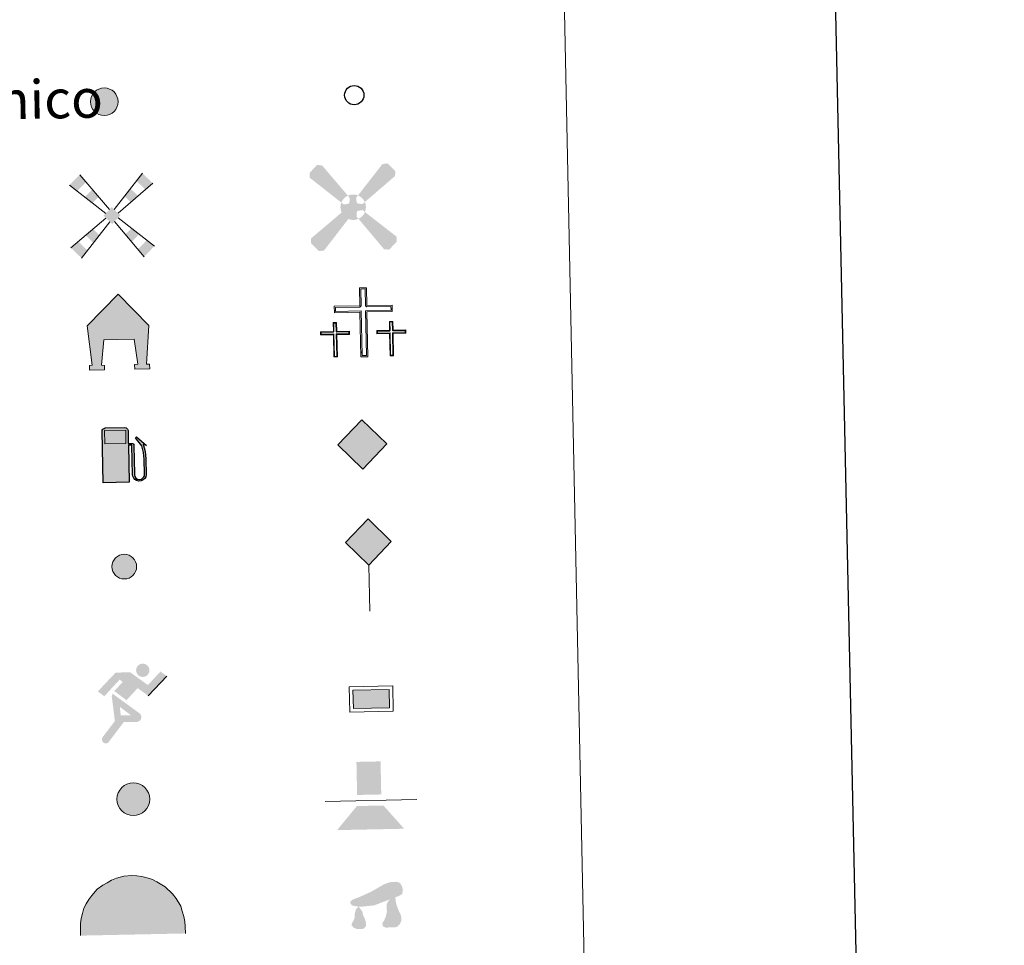
# Model space of a CAD drawing. Units: metres. Extents: x 641023 to 645538, y 718113 to 721175.
# Drawn here: x 641693 to 641897, y 719307 to 719499 of the extents above; entities that cross this region are included whole.
import ezdxf
from ezdxf.enums import TextEntityAlignment as Align

# ---------------------------------------------------------------- set-up
doc = ezdxf.new("R2010")
doc.units = ezdxf.units.M
doc.header["$MEASUREMENT"] = 0
for name, color, linetype, lineweight in [('Carátula', 7, 'Continuous', 5), ('Edificios construcciones cerramientos', 7, 'Continuous', 5), ('Entidades rústicas y varios', 7, 'Continuous', 5), ('Líneas de conducción', 7, 'Continuous', 5), ('Viales y ferrocarril', 7, 'Continuous', 5)]:
    doc.layers.add(name, color=color, linetype=linetype, lineweight=lineweight)
doc.styles.add('Style-arial', font='arial.shx', dxfattribs={"bigfont": 'arialbig.shx'})

# ---------------------------------------------------------------- blocks, each defined once
blk = doc.blocks.new('5CEMEN')
at = {"layer": 'Carátula', "color": 7, "linetype": 'Continuous', "lineweight": 5, "flags": 128}
for points in [[(0.2594888180028647, -4.212981432909146), (0.2606782441725954, 1.96170742448885), (3.768143518245779, 1.962413795059547), (3.773034921847284, 2.842509228503332), (0.2655696477741003, 2.84180285804905), (0.2636001717764884, 5.322398095973767), (-0.7099474797723815, 5.32255683792755), (-0.7079780037747696, 2.841961599886417), (-4.228773873881437, 2.841531320358627), (-4.2269999794662, 1.961297841509804), (-0.7128694073762745, 1.961866166559048), (-0.7140588335460052, -4.212822690955363), (0.2594888180028647, -4.212981432909146)], [(-0.7115671855863184, 2.668663850519806), (-4.058927260921337, 2.671309687313624), (-4.056640300899744, 2.137809752370231), (-0.5358444309094921, 2.138240032014437), (-0.5370338569628075, -4.036448825383559), (0.0831149525474757, -4.035956456442364), (0.08416633307933807, 2.13206710293889), (3.598296905285679, 2.13263542810455), (3.596009945380501, 2.666135362931527), (0.2619804659625515, 2.668505108682439), (0.09213385311886668, 2.838726741727442), (0.0932404933264479, 5.145886184996925), (-0.527184407110326, 5.132063219789416), (-0.5278769109863788, 2.844899670686573), (-0.7115671855863184, 2.668663850519806)], [(-3.947004478424788, -4.159201242495328), (-3.949880459811538, -1.078453089110553), (-2.189551547518931, -1.081570598413236), (-2.193771143676713, -0.6413848361698911), (-3.947434757952578, -0.6384053725050762), (-3.948419495951384, 0.6018922465154901), (-4.428597046528012, 0.5985009230207652), (-4.427474263007753, -0.635131397866644), (-6.194606518838555, -0.6385411412920803), (-6.190386922564358, -1.07872690341901), (-4.436585262883455, -1.075041069183499), (-4.433709281496704, -4.155789222568274), (-3.947004478424788, -4.159201242495328)], [(-4.435934151988477, -0.7216422271449119), (-6.102948891581036, -0.7204573542112485), (-6.101805411628447, -0.9872073215665296), (-4.348003751947545, -0.9835214874474332), (-4.352069159387611, -4.077462191344239), (-4.038662105682306, -4.077285029692575), (-4.034596698125824, -0.983344325562939), (-2.280933083849959, -0.9863237893441692), (-2.282076563802548, -0.7195738219888881), (-3.949091303395107, -0.7183889490552247), (-4.034083632635884, -0.6366107815410942), (-4.03700100700371, 0.5103726647794247), (-4.343742762692273, 0.5100574574898928), (-4.340825388440862, -0.636925988830626), (-4.435934151988477, -0.7216422271449119)], [(3.814439451089129, -4.173249592189677), (3.818228767835535, -1.09263948420994), (5.572030427516438, -1.088953650090843), (5.574752220185474, -0.6355753371026367), (3.814285262487829, -0.639123126049526), (3.819689731579274, 0.5877058515325189), (3.332984928507358, 0.5911178713431582), (3.334245757432655, -0.6358491514110938), (1.57377879973501, -0.6393969403579831), (1.571057006949559, -1.092775253113359), (3.331523964647204, -1.089227464282885), (3.327734648133628, -4.169837572146207), (3.814439451089129, -4.173249592189677)], [(3.332313121063635, -0.7291633241111413), (1.65849503793288, -0.7345057039055973), (1.659638518001884, -1.001255671260878), (3.420105475699529, -0.9977078825468197), (3.416316159069538, -4.078317990410142), (3.729723212774843, -4.078140828642063), (3.733512529521249, -0.9975307206623256), (5.487176143797114, -1.000510184559971), (5.486032663844526, -0.7337602170882747), (3.819017924135551, -0.7325753441546112), (3.727636387804523, -0.637328535085544), (3.731384311569855, 0.5095168657135218), (3.417977257631719, 0.509339703945443), (3.420894631999545, -0.6376437423750758), (3.332313121063635, -0.7291633241111413)], [(-4.038662105682306, -4.077285029692575), (-4.352069159387611, -4.077462191344239), (-4.345995159470476, -3.784189077210613)], [(0.0831149525474757, -4.035956456442364), (-0.5370338569628075, -4.036448825383559), (-0.5451578422216699, -3.462819056818262)], [(3.729723212774843, -4.078140828642063), (3.416316159069538, -4.078317990410142), (3.41544877004344, -3.798237426904961)]]:
    blk.add_lwpolyline(points, dxfattribs=at)
blk = doc.blocks.new('5HITFE')
at = {"layer": 'Viales y ferrocarril', "linetype": 'Continuous', "lineweight": 5}
blk.add_hatch(color=2, dxfattribs=at).paths.add_polyline_path([(-0.1980000000912696, 9.547999999951571), (-5.045000000158325, 14.19800000009127), (-0.3950000000186265, 19.04600000008941), (-0.3460000001359731, 19.09700000006706), (4.452999999979511, 14.39500000001863)])
at = {"layer": 'Viales y ferrocarril', "color": 170, "linetype": 'Continuous', "lineweight": 5}
blk.add_line((-0.1980000000912696, 9.547999999951571), (-5.045000000158325, 14.19800000009127), dxfattribs=at)
at = {"layer": 'Viales y ferrocarril', "color": 250, "linetype": 'Continuous', "lineweight": 5}
blk.add_line((-0.1980000000912696, 9.547999999951571), (0, 0), dxfattribs=at)
at = {"layer": 'Viales y ferrocarril', "color": 250, "linetype": 'Continuous', "lineweight": 5, "flags": 128}
blk.add_lwpolyline([(-0.1980000000912696, 9.547999999951571), (4.452999999979511, 14.39500000001863), (-0.3460000001359731, 19.09700000006706), (-0.3950000000186265, 19.04600000008941), (-5.045000000158325, 14.19800000009127)], close=True, dxfattribs=at)
blk = doc.blocks.new('5HORRE')
at = {"layer": 'Edificios construcciones cerramientos', "linetype": 'Continuous', "lineweight": 5, "extrusion": (0, 0, -1)}
blk.add_hatch(color=254, dxfattribs=at).paths.add_polyline_path([(5.962999999988824, -7.871999999973923), (2.838999999919906, -7.807999999960884), (2.858000000007451, -6.891999999992549), (3.452000000048429, -6.837000000057742), (2.967999999877065, -1.559000000124797), (-3.28000000002794, -1.429000000003725), (-4.050000000046566, -6.633000000147149), (-3.382999999914318, -6.695000000065193), (-3.409999999916181, -7.678000000072643), (-6.533999999985099, -7.613000000128523), (-6.471000000135973, -6.631000000052154), (-5.858999999938533, -6.596000000135973), (-6.337999999988824, 1.423999999882653), (0.037999999942258, 7.878999999957159), (6.411000000080094, 1.290999999968335), (5.382999999914318, -6.829000000143424), (5.939999999944121, -6.907000000122935)])
at = {"layer": 'Edificios construcciones cerramientos', "color": 252, "linetype": 'Continuous', "lineweight": 5, "flags": 128}
blk.add_lwpolyline([(-6.411000000080094, 1.290999999968335), (-0.037999999942258, 7.878999999957159), (6.337999999988824, 1.423999999882653), (5.858999999938533, -6.596000000135973), (6.471000000135973, -6.631000000052154), (6.533999999985099, -7.613000000128523), (3.409999999916181, -7.678000000072643), (3.382999999914318, -6.695000000065193), (4.050000000046566, -6.633000000147149), (3.28000000002794, -1.429000000003725), (-2.967999999877065, -1.559000000124797), (-3.452000000048429, -6.837000000057742), (-2.858000000007451, -6.891999999992549), (-2.838999999919906, -7.807999999960884), (-5.962999999988824, -7.871999999973923), (-5.939999999944121, -6.907000000122935), (-5.382999999914318, -6.829000000143424)], close=True, dxfattribs=at)
blk = doc.blocks.new('5ROLEO')
at = {"layer": 'Líneas de conducción', "linetype": 'Continuous', "lineweight": 5}
for color, points in [(2, [(-0.0400000000372529, -5.197999999858439), (-5.234999999869615, -0.2149999998509884), (-0.2509999999310821, 4.980000000214204), (-0.05799999996088445, 2.393000000156462), (-0.05400000000372529, 2.393000000156462), (-0.5969999998342246, 2.312000000150874), (-1.052999999839813, 2.093000000109896), (-1.419999999925494, 1.735000000102445), (-1.704999999841675, 1.229000000050291), (-1.885999999940395, 0.5800000000745058), (-1.929999999934807, -0.2259999997913837), (-1.882999999914318, -0.7999999998137355), (-1.766999999992549, -1.302999999839813), (-1.582999999867752, -1.743999999947846), (-1.319999999832362, -2.118999999947846), (-1.044999999925494, -2.382999999914318), (-0.7209999999031425, -2.565999999875203), (-0.3539999998174608, -2.668999999994412), (0.05700000002980232, -2.699999999953434), (0.05300000007264316, -2.699999999953434)]), (2, [(-0.0400000000372529, -5.197999999858439), (0.05300000007264316, -2.699999999953434), (0.05700000002980232, -2.699999999953434), (0.4610000001266599, -2.652000000001863), (0.8240000000223517, -2.528999999864027), (1.135000000009313, -2.332999999867752), (1.404000000096858, -2.056999999796972), (1.646000000182539, -1.671999999787658), (1.817000000039116, -1.218999999808148), (1.911000000080094, -0.7019999998155981), (1.934000000124797, -0.1159999999217689), (1.887000000104308, 0.4580000001005828), (1.776000000070781, 0.9660000000149012), (1.597000000067055, 1.397000000113621), (1.354999999981374, 1.762000000104308), (1.059000000124797, 2.041000000201166), (0.7250000000931323, 2.244000000180677), (0.3570000000763685, 2.357000000076368), (-0.05400000000372529, 2.393000000156462), (-0.05799999996088445, 2.393000000156462), (-0.2509999999310821, 4.980000000214204), (4.942999999970198, -0.003999999957159162)]), (250, [(0.05300000007264316, -2.699999999953434), (0.05299359329396103, -2.699697813557587), (-0.3539999998174608, -2.668999999994412), (-0.7209999999031425, -2.565999999875203), (-1.044999999925494, -2.382999999914318), (-1.319999999832362, -2.118999999947846), (-1.582999999867752, -1.743999999947846), (-1.766999999992549, -1.302999999839813), (-1.882999999914318, -0.7999999998137355), (-1.929999999934807, -0.2259999997913837), (-1.885999999940395, 0.5800000000745058), (-1.704999999841675, 1.229000000050291), (-1.419999999925494, 1.735000000102445), (-1.052999999839813, 2.093000000109896), (-0.5969999998342246, 2.312000000150874), (-0.05799999996088445, 2.391999999992549), (-0.03899999987334013, 1.54300000006333), (-0.2800000000279397, 1.514000000199303), (-0.5039999999571592, 1.429000000003725), (-0.700999999884516, 1.295000000158325), (-0.871999999973923, 1.111000000033528), (-1.011999999871477, 0.8730000001378357), (-1.111000000033528, 0.5810000000055879), (-1.16399999987334, 0.2300000002142042), (-1.175999999977648, -0.1749999998137355), (-1.146999999880791, -0.5749999999534339), (-1.079999999841675, -0.9189999999944121), (-0.9690000000409782, -1.206000000005588), (-0.8089999998919666, -1.442999999970198), (-0.6299999998882413, -1.623999999836087), (-0.4229999999515712, -1.754999999888241), (-0.200999999884516, -1.831000000005588), (0.03500000014901161, -1.850999999791384), (0.05299359329396103, -2.699697813557587), (0.05700000002980232, -2.699999999953434)]), (250, [(0.05300000007264316, -2.699999999953434), (0.03500000014901161, -1.850999999791384), (0.03900000010617077, -1.850999999791384), (0.2839999999850988, -1.820999999996275), (0.5020000000949949, -1.735999999800697), (0.6990000000223517, -1.601999999955297), (0.875, -1.412999999942258), (1.010000000009313, -1.169999999925494), (1.109000000171363, -0.8729999999050051), (1.167000000132248, -0.5169999999925494), (1.178000000072643, -0.1069999998435378), (1.150000000139698, 0.2930000000633299), (1.083000000100583, 0.6370000001043081), (0.9769999999552965, 0.9189999999944121), (0.8270000000484288, 1.151000000070781), (0.6489999999757856, 1.328000000212342), (0.4459999999962747, 1.449000000022352), (0.2190000000409782, 1.524000000208616), (-0.03099999995902181, 1.543999999994412), (-0.03899999987334013, 1.54300000006333), (-0.05799999996088445, 2.391999999992549), (-0.05400000000372529, 2.393000000156462), (-0.05000000004656613, 2.391999999992549), (0.3570000000763685, 2.357000000076368), (0.7250000000931323, 2.244000000180677), (1.059000000124797, 2.041000000201166), (1.354999999981374, 1.762000000104308), (1.597000000067055, 1.397000000113621), (1.776000000070781, 0.9660000000149012), (1.887000000104308, 0.4580000001005828), (1.934000000124797, -0.1159999999217689), (1.911000000080094, -0.7019999998155981), (1.817000000039116, -1.218999999808148), (1.646000000182539, -1.671999999787658), (1.404000000096858, -2.056999999796972), (1.135000000009313, -2.332999999867752), (0.8240000000223517, -2.528999999864027), (0.4610000001266599, -2.652000000001863), (0.05700000002980232, -2.699999999953434)]), (2, [(0.03900000010617077, -1.850999999791384), (-0.200999999884516, -1.831000000005588), (-0.4229999999515712, -1.754999999888241), (-0.6299999998882413, -1.623999999836087), (-0.8089999998919666, -1.442999999970198), (-0.9690000000409782, -1.206000000005588), (-1.079999999841675, -0.9189999999944121), (-1.146999999880791, -0.5749999999534339), (-1.175999999977648, -0.1749999998137355), (-1.16399999987334, 0.2300000002142042), (-1.111000000033528, 0.5810000000055879), (-1.011999999871477, 0.8730000001378357), (-0.871999999973923, 1.111000000033528), (-0.700999999884516, 1.295000000158325), (-0.5039999999571592, 1.429000000003725), (-0.2800000000279397, 1.514000000199303), (-0.03099999995902181, 1.543999999994412), (0.2190000000409782, 1.524000000208616), (0.4459999999962747, 1.449000000022352), (0.6489999999757856, 1.328000000212342), (0.8270000000484288, 1.151000000070781), (0.9769999999552965, 0.9189999999944121), (1.083000000100583, 0.6370000001043081), (1.150000000139698, 0.2930000000633299), (1.178000000072643, -0.1069999998435378), (1.167000000132248, -0.5169999999925494), (1.109000000171363, -0.8729999999050051), (1.010000000009313, -1.169999999925494), (0.875, -1.412999999942258), (0.6990000000223517, -1.601999999955297), (0.5020000000949949, -1.735999999800697), (0.2839999999850988, -1.820999999996275)])]:
    blk.add_hatch(color=color, dxfattribs=at).paths.add_polyline_path(points)
at = {"layer": 'Líneas de conducción', "color": 250, "linetype": 'Continuous', "lineweight": 5, "flags": 128}
blk.add_lwpolyline([(-0.0359999998472631, -5.197999999858439), (4.947000000160187, -0.002999999793246388), (-0.246999999973923, 4.980000000214204), (-5.230999999912456, -0.2139999999199063), (-0.0359999998472631, -5.197999999858439)], dxfattribs=at)
blk = doc.blocks.new('5IDEP')
at = {"layer": 'Edificios construcciones cerramientos', "linetype": 'Continuous', "lineweight": 5}
h = blk.add_hatch(color=252, dxfattribs=at)
edge = h.paths.add_edge_path()
edge.add_arc((2.848807228496298, 5.585263157263398), 1.391416391705218, 181.1873764243155, 541.1873764243156)
at = {"layer": 'Edificios construcciones cerramientos', "linetype": 'Continuous', "lineweight": 5, "extrusion": (0, 0, -1)}
blk.add_hatch(color=252, dxfattribs=at).paths.add_polyline_path([(0.5219999998807907, -0.6099999998696148), (-1.786000000080094, 1.887000000104308), (-3.998000000137836, 0.3000000000465661), (-7.814999999944121, 4.373000000137836), (-6.523999999975786, 5.345000000204891), (-3.905999999959022, 2.522000000113621), (-0.2660000000614673, 5.170000000158325), (2.773999999975786, 5.107000000076368), (6.462000000057742, 1.218000000109896), (5.122999999905005, 0.2020000000484288), (1.928000000072643, 3.672000000020489), (1.325999999884516, 3.140000000130385), (3.057000000029802, 1.289000000106171)])
at = {"layer": 'Edificios construcciones cerramientos', "linetype": 'Continuous', "lineweight": 5}
for points in [[(-4.665000000037253, -9.541999999899417), (-4.942999999970198, -9.539999999804422), (-5.19399999990128, -9.454999999841675), (-5.392999999923632, -9.302999999839813), (-5.547000000020489, -9.083999999798834), (-5.624000000068918, -8.817999999970198), (-5.608000000007451, -8.544999999925494), (-5.491999999852851, -8.2929999998305), (-2.929000000003725, -4.92699999990873), (-3.581000000005588, 0.2340000001713634), (-3.409999999916181, 0.7360000000335276), (-3.408000000054017, 0.7360000000335276), (-1.898999999975786, -2.000999999931082), (-1.901000000070781, -2.000999999931082), (-1.727999999886379, -3.721999999834225), (-1.727999999886379, -3.722999999998137), (-1.064000000013039, -5.114999999990687), (-1.065999999875203, -5.114999999990687), (-4.246000000042841, -9.310999999986961), (-4.244999999878928, -9.310999999986961), (-4.405999999959022, -9.453999999910593)], [(1.478000000119209, -5.152999999932945), (1.476999999955297, -5.152000000001863), (-1.065999999875203, -5.114999999990687), (-1.064000000013039, -5.114999999990687), (-1.727999999886379, -3.722999999998137), (-1.727999999886379, -3.721999999834225), (0.4040000000968575, -3.721999999834225), (-1.901000000070781, -2.000999999931082), (-1.898999999975786, -2.000999999931082), (-3.406658812786593, 0.7335673760768011), (-3.409999999916181, 0.7360000000335276), (-3.408000000054017, 0.7360000000335276), (-3.406658812786593, 0.7335673760768011), (2.165000000037253, -3.322999999858439), (2.165999999968335, -3.323999999789521), (2.36199999996461, -3.500999999931082), (2.496000000042841, -3.751999999862164), (2.554000000003725, -4.032999999821186), (2.533000000054017, -4.311999999918044), (2.442000000039116, -4.562999999849126), (2.283999999985099, -4.791999999899417), (2.060000000055879, -4.972999999998137), (1.796000000089407, -5.082999999867752)]]:
    blk.add_hatch(color=252, dxfattribs=at).paths.add_polyline_path(points)
at = {"layer": 'Edificios construcciones cerramientos', "color": 252, "linetype": 'Continuous', "lineweight": 5}
blk.add_line((3.998000000137836, 0.3000000000465661), (7.814999999944121, 4.373000000137836), dxfattribs=at)
at = {"layer": 'Edificios construcciones cerramientos', "color": 252, "linetype": 'Continuous', "lineweight": 5, "flags": 128}
blk.add_lwpolyline([(7.814999999944121, 4.373000000137836), (3.998000000137836, 0.3000000000465661)], dxfattribs=at)
blk = doc.blocks.new('5DOLM')
at = {"layer": 'Entidades rústicas y varios', "linetype": 'Continuous', "lineweight": 15}
for points in [[(-3.378000000026077, 0.6520000000018626), (-4.476999999955297, 0.8240000000223517), (-4.819999999832362, 0.9519999998155981), (-5.040999999968335, 1.227999999886379), (-5.177999999839813, 1.564999999944121), (-4.777999999932945, 2.054000000003725), (-4.23699999996461, 2.270000000018626), (-3.081000000005588, 2.713999999919906), (-2.327999999979511, 3.064000000013039), (-0.9009999998379499, 3.709000000031665), (0.7299999999813735, 4.63800000003539), (1.812000000150874, 5.280999999959022), (3.028000000165775, 5.716000000014901), (4.337000000057742, 5.812999999849126), (4.884000000078231, 5.689000000013039), (5.239000000059605, 5.48699999996461), (5.597999999998137, 4.804000000003725), (5.752000000094995, 4.126999999862164), (5.628999999957159, 3.293999999994412), (4.942000000039116, 2.879999999888241), (-0.2279999998863786, 0.9120000000111759), (-2.618000000016764, 0.6679999998304993)], [(2.143000000156462, -3.674000000115484), (1.597000000067055, -3.391000000061467), (1.513999999966472, -2.766999999992549), (1.804000000003725, -2.30600000009872), (2.172999999951571, -1.54300000006333), (2.316000000108033, -0.9250000000465661), (2.459999999962747, -0.3970000001136214), (2.3660000001546, 0.5159999998286366), (2.425999999977648, 1.212999999988824), (2.72400000016205, 1.824000000022352), (3.317999999970198, 2.365999999921769), (4.179000000003725, 2.778999999864027), (4.239999999990687, 2.004999999888241), (4.326000000117347, 1.481999999843538), (4.489000000059605, 0.8799999998882413), (4.71999999997206, 0.3449999999720603), (4.891000000061467, -0.1870000001508743), (5.208000000100583, -0.7900000000372529), (5.454000000143424, -1.550000000046566), (5.468000000109896, -2.229999999981374), (5.09900000016205, -3.008000000147149), (4.506000000052154, -3.555000000167638), (3.812000000150874, -3.640000000130385), (2.837000000057742, -3.660000000149012)], [(-2.80199999990873, -4.012000000104308), (-3.257999999914318, -3.941000000108033), (-3.872999999905005, -3.954000000143424), (-4.488999999826774, -3.662000000011176), (-4.872999999905005, -3.21999999997206), (-4.807999999960884, -2.753000000026077), (-4.439000000013039, -2.209999999962747), (-4.226999999955297, -1.601000000024214), (-4.240999999921769, -0.9060000001918525), (-3.957999999867752, 0.1650000000372529), (-3.378000000026077, 0.6520000000018626), (-2.656999999890104, -0.3430000001098961), (-2.481999999843538, -1.110000000102445), (-2.088999999919906, -1.942000000039116), (-1.915000000037253, -2.618000000016764), (-1.898999999975786, -3.378000000026077), (-2.274999999906868, -3.846000000135973)]]:
    blk.add_hatch(color=252, dxfattribs=at).paths.add_polyline_path(points)
blk = doc.blocks.new('5GASOL')
at = {"layer": 'Edificios construcciones cerramientos', "linetype": 'Continuous', "lineweight": 5, "extrusion": (0, 0, -1)}
blk.add_hatch(color=20, dxfattribs=at).paths.add_polyline_path([(4.114999999990687, -6.000999999931082), (-1.173999999882653, -5.908999999985099), (-1.021999999880791, 1.72400000016205), (-1.777000000001863, 1.73699999996461), (-1.834000000031665, 1.690000000176951), (-1.970999999903142, -4.353999999817461), (-2.006000000052154, -4.690999999875203), (-2.199000000022352, -5.062999999849126), (-2.425000000046566, -5.347999999998137), (-2.789000000106171, -5.561999999918044), (-3.202999999979511, -5.686999999918044), (-3.726999999955297, -5.6339999998454), (-4.100000000093132, -5.45699999993667), (-4.409999999916181, -5.166999999899417), (-4.641000000061467, -4.852999999886379), (-4.710999999893829, -4.466000000014901), (-4.641000000061467, -1.118999999947846), (-4.492000000085682, 0.3470000000670552), (-4.097000000067055, 1.950000000186265), (-4.67699999990873, 1.726000000024214), (-2.75, 3.407000000122935), (-2.584000000031665, 3.252000000094995), (-2.872999999905005, 2.908000000054017), (-3.862999999895692, 1.564000000013039), (-4.253000000026077, 0.2029999999795109), (-4.409999999916181, -1.153999999864027), (-4.459999999962747, -4.326999999815598), (-4.40500000002794, -4.646999999880791), (-4.242000000085682, -4.945999999996275), (-4.048999999882653, -5.149999999906868), (-3.787000000011176, -5.336999999824911), (-3.429000000003725, -5.427999999839813), (-2.936999999918044, -5.353999999817461), (-2.601000000024214, -5.145000000018626), (-2.345999999903142, -4.798999999882653), (-2.281999999890104, -4.420999999856576), (-2.289000000106171, -4.213999999919906), (-2.162000000011176, 1.637000000104308), (-2.134000000078231, 1.897000000113621), (-2.053000000072643, 1.992000000085682), (-1.956000000005588, 2.032000000122935), (-1.787999999942258, 2.050999999977648), (-1.027000000001863, 2.042000000132248), (-0.959000000031665, 4.782000000122935), (-0.950999999884516, 4.888999999966472), (-0.8740000000689179, 5.008000000147149), (-0.7660000000614673, 5.085000000195578), (-0.6510000000707805, 5.19800000009127), (-0.5540000000037253, 5.25), (-0.3430000001098961, 5.325000000186265), (3.760000000009313, 5.2410000001546), (3.951000000117347, 5.165000000037253), (4.095999999903142, 5.089000000152737), (4.183999999891967, 4.972000000067055), (4.287999999942258, 4.825000000186265), (4.351000000024214, 4.607000000076368)])
at = {"layer": 'Edificios construcciones cerramientos', "color": 250, "linetype": 'Continuous', "lineweight": 25, "flags": 128}
blk.add_lwpolyline([(1.063000000081956, 1.68100000009872), (1.225000000093132, -5.959000000031665), (-4.169999999925494, -6.070999999996275), (-4.394000000087544, 4.597999999998137), (-4.334999999962747, 4.825000000186265), (-4.235000000102445, 4.995000000111759), (-4.117000000085682, 5.111000000033528), (-3.966999999945983, 5.195999999996275), (-3.766000000061467, 5.283000000054017), (0.337000000057742, 5.371000000042841), (0.5879999999888241, 5.290000000037253), (0.6790000000037253, 5.222000000067055), (0.7569999999832362, 5.154000000096858), (0.9069999998901039, 5.032000000122935), (0.9869999999646097, 4.895000000018626), (1, 4.759000000078231), (1.054999999934807, 2.075000000186265), (1.787999999942258, 2.084000000031665), (1.976000000024214, 2.057000000029802), (2.080000000074506, 2.002000000094995), (2.172000000020489, 1.90500000002794), (2.202999999979511, 1.608000000007451), (2.327999999979511, -4.19399999990128), (2.316000000108033, -4.416999999899417), (2.384000000078231, -4.793999999994412), (2.635999999940395, -5.126999999862164), (2.958000000100583, -5.326999999815598), (3.433999999891967, -5.402000000001863), (3.779000000096858, -5.304999999934807), (4.026000000070781, -5.138999999966472), (4.253999999957159, -4.865999999921769), (4.378000000026077, -4.632999999914318), (4.435000000055879, -4.30199999990873), (4.369999999878928, -1.174999999813735), (4.232000000076368, 0.1600000001490116), (3.834999999962747, 1.545000000158325), (2.777000000001863, 2.965000000083819), (2.533000000054017, 3.256999999983236), (2.749000000068918, 3.451000000117347), (4.810000000055879, 1.644000000087544), (4.146999999880791, 1.897000000113621), (4.531999999890104, 0.3690000001806766), (4.67699999990873, -1.139999999897555), (4.746000000042841, -4.450999999884516), (4.682000000029802, -4.861000000033528), (4.449000000022352, -5.172000000020489), (4.125, -5.484999999869615), (3.742000000085682, -5.659999999916181), (3.200999999884516, -5.728999999817461), (2.777999999932945, -5.596999999834225), (2.428000000072643, -5.3839999998454), (2.182999999960884, -5.108999999938533), (1.979999999981374, -4.734999999869615), (1.936999999918044, -4.451999999815598), (1.80600000009872, 1.658000000054017), (1.760000000009313, 1.702000000048429)], close=True, dxfattribs=at)
at = {"layer": 'Edificios construcciones cerramientos', "color": 2, "linetype": 'Continuous', "lineweight": 25}
blk.add_solid([(0.5709999999962747, 2.070000000065193), (-3.803000000072643, 1.979999999981374), (0.5139999999664724, 4.829000000143424), (-3.860000000102445, 4.738000000128523)], dxfattribs=at)
blk.add_solid([(0.5709999999962747, 2.070000000065193), (-3.803000000072643, 1.979999999981374), (0.5139999999664724, 4.829000000143424), (-3.860000000102445, 4.738000000128523)], dxfattribs=at)
at = {"layer": 'Edificios construcciones cerramientos', "color": 2, "linetype": 'Continuous', "lineweight": 5}
blk.add_solid([(0.5709999999962747, 2.070000000065193), (-3.803000000072643, 1.979999999981374), (0.5139999999664724, 4.829000000143424), (-3.860000000102445, 4.738000000128523)], dxfattribs=at)
at = {"layer": 'Edificios construcciones cerramientos', "color": 250, "linetype": 'Continuous', "lineweight": 5}
blk.add_3dface([(-3.803000000072643, 1.979999999981374), (-3.860000000102445, 4.738000000128523), (0.5139999999664724, 4.829000000143424), (0.5709999999962747, 2.070000000065193)], dxfattribs=at)
blk.add_3dface([(-3.803000000072643, 1.979999999981374), (-3.860000000102445, 4.738000000128523), (0.5139999999664724, 4.829000000143424), (0.5709999999962747, 2.070000000065193)], dxfattribs=at)
blk.add_3dface([(-3.803000000072643, 1.979999999981374), (-3.860000000102445, 4.738000000128523), (0.5139999999664724, 4.829000000143424), (0.5709999999962747, 2.070000000065193)], dxfattribs=at)
blk = doc.blocks.new('5PASON')
at = {"layer": 'Viales y ferrocarril', "color": 252, "linetype": 'Continuous', "lineweight": 5}
blk.add_line((-9.166999999899417, -0.4930000000167638), (9.81899999990128, -0.1000000000931323), dxfattribs=at)
at = {"layer": 'Viales y ferrocarril', "color": 45, "linetype": 'Continuous', "lineweight": 5, "extrusion": (0, 0, -1)}
blk.add_solid([(2.54300000006333, 0.8440000000409782), (-2.456000000005588, 0.947999999858439), (2.685000000055879, 7.692999999970198), (-2.314000000013039, 7.797000000020489)], dxfattribs=at)
at = {"layer": 'Viales y ferrocarril', "color": 9, "linetype": 'Continuous', "lineweight": 5}
blk.add_solid([(-6.692999999970198, -6.442999999970198), (-2.59499999997206, -1.45699999993667), (7.203999999910593, -6.15500000002794), (2.902999999932945, -1.343000000109896)], dxfattribs=at)
blk = doc.blocks.new('5PISCI')
at = {"layer": 'Edificios construcciones cerramientos', "linetype": 'Continuous', "lineweight": 5}
blk.add_hatch(color=131, dxfattribs=at).paths.add_polyline_path([(-3.709999999962747, -1.952000000048429), (-3.787999999942258, 1.797000000020489), (3.710000000195578, 1.952000000048429), (3.788000000175089, -1.797000000020489)])
at = {"layer": 'Edificios construcciones cerramientos', "color": 1, "linetype": 'Continuous', "lineweight": 5}
blk.add_3dface([(-4.444999999832362, -2.718000000109896), (4.553000000072643, -2.530999999959022), (4.445000000065193, 2.717999999877065), (-4.552999999839813, 2.530999999959022)], dxfattribs=at)
at = {"layer": 'Edificios construcciones cerramientos', "color": 5, "linetype": 'Continuous', "lineweight": 5}
blk.add_3dface([(-3.709999999962747, -1.952000000048429), (3.788000000175089, -1.797000000020489), (3.710000000195578, 1.952000000048429), (-3.787999999942258, 1.797000000020489)], dxfattribs=at)
blk = doc.blocks.new('5CUEVA')
at = {"layer": 'Entidades rústicas y varios', "linetype": 'Continuous', "lineweight": 5}
for points in [[(-10.49699999997392, -6.096000000135973), (-10.52700000000186, -4.646000000182539), (-10.49899999983609, -3.59499999997206), (-10.37100000004284, -2.542000000132248), (-10.14199999999255, -1.48699999996461), (-9.814000000013039, -0.4300000001676381), (-9.332999999867752, 0.4799999999813735), (-8.80199999990873, 1.390999999828637), (-8.1679999998305, 2.203999999910593), (-7.045999999856576, 3.527999999932945), (-5.912000000011176, 4.351000000024214), (-5.023000000044703, 4.869999999878928), (-4.1339999998454, 5.388999999966472), (-3.091999999945983, 5.809999999823049), (-1.550000000046566, 6.191999999806285), (0.0470000000204891, 6.375), (1.148999999975786, 6.297999999951571), (2.202000000048429, 6.169999999925494), (3.258000000147149, 5.891999999992549), (4.364999999990687, 5.564999999944121), (5.324999999953434, 5.084000000031665), (7.047000000020489, 4.020000000018626), (8.528000000165775, 2.549999999813735), (9.299000000115484, 1.565999999875203), (10.23200000007637, -0.01500000013038516), (10.55300000007264, -1.059000000124797), (10.875, -2.102000000188127), (11.09700000006706, -3.148000000044703), (11.16800000006333, -4.195999999996275), (11.24800000013784, -5.645000000018626), (10.53500000014901, -5.010000000009313), (10.52100000018254, -4.310000000055879), (10.44800000009127, -3.21100000012666), (10.22500000009313, -2.1160000001546), (9.905999999959022, -1.222000000067055), (9.587999999988824, -0.3279999999795109), (8.755000000121072, 1.254999999888241), (8.036000000080094, 2.139999999897555), (6.557000000029802, 3.559999999823049), (4.986000000033528, 4.527000000001863), (4.077000000048429, 4.959000000031665), (3.120000000111759, 5.28899999987334), (2.065000000176951, 5.516999999992549), (1.113000000128523, 5.596999999834225), (0.06099999998696148, 5.674999999813735), (-1.385999999940395, 5.544999999925494), (-2.878999999957159, 5.16399999987334), (-3.820999999996275, 4.794999999925494), (-4.711999999824911, 4.325999999884516), (-5.550000000046566, 3.7589999998454), (-6.635000000009313, 3.035999999847263), (-7.659999999916181, 1.814999999944121), (-8.243999999947846, 1.001999999862164), (-8.777000000001863, 0.1909999998752028), (-9.207999999867752, -0.7180000001098961), (-9.53899999987334, -1.625), (-9.6679999998305, -2.678000000072643), (-9.847999999998137, -3.631999999983236), (-9.875, -4.733000000007451), (-9.861000000033528, -5.432000000029802)], [(-10.49699999997392, -6.096000000135973), (-9.861000000033528, -5.432000000029802), (-5.453999999910593, -5.401000000070781), (-4.981999999843538, -4.106000000145286), (-4.687999999849126, -3.281000000191852), (-4.450999999884516, -2.692000000039116), (-4.128000000026077, -2.192999999970198), (-3.893999999854714, -1.760000000009313), (-3.59499999997206, -1.168999999994412), (-3.317000000039116, -0.758000000147149), (-3.18099999986589, -0.5800000000745058), (-3.042999999830499, -0.4010000000707805), (-2.814999999944121, -0.1920000000391155), (-2.282999999821186, 0.2029999999795109), (-1.878999999957159, 0.3839999998454005), (-1.435999999986961, 0.6929999999701977), (-0.8419999999459833, 1.005999999819323), (-0.3440000000409782, 1.115999999921769), (0.1559999999590218, 1.125999999931082), (0.8570000000763685, 1.091000000014901), (1.261000000173226, 0.8989999999757856), (1.663000000175089, 0.8079999999608845), (2.016999999992549, 0.6149999999906868), (2.371000000042841, 0.4220000000204891), (2.677000000141561, 0.128000000026077), (2.932000000029802, -0.1160000001545995), (3.239000000059605, -0.4599999999627471), (3.459000000031665, -0.8070000000298023), (3.69800000009127, -1.077000000048429), (4.277000000001863, -1.941000000108033), (4.451000000117347, -2.097999999998137), (4.584000000031665, -2.445999999996275), (4.904000000096858, -2.907000000122935), (5.163000000175089, -3.310999999986961), (5.800000000046566, -3.999000000068918), (6.508000000147149, -5.09499999997206), (10.53500000014901, -5.010000000009313), (11.24800000013784, -5.645000000018626), (11.19800000009127, -5.646000000182539)]]:
    blk.add_hatch(color=170, dxfattribs=at).paths.add_polyline_path(points)
at = {"layer": 'Entidades rústicas y varios', "linetype": 'Continuous', "lineweight": 5, "extrusion": (0, 0, -1)}
blk.add_hatch(color=43, dxfattribs=at).paths.add_polyline_path([(9.861000000033528, -5.432000000029802), (5.453999999910593, -5.401000000070781), (4.981999999843538, -4.106000000145286), (4.687999999849126, -3.281000000191852), (4.450999999884516, -2.692000000039116), (4.128000000026077, -2.192999999970198), (3.893999999854714, -1.760000000009313), (3.59499999997206, -1.168999999994412), (3.317000000039116, -0.758000000147149), (3.18099999986589, -0.5800000000745058), (3.042999999830499, -0.4010000000707805), (2.814999999944121, -0.1920000000391155), (2.597999999998137, -0.07099999999627471), (2.282999999821186, 0.2029999999795109), (1.878999999957159, 0.3839999998454005), (1.435999999986961, 0.6929999999701977), (0.8419999999459833, 1.005999999819323), (0.3440000000409782, 1.115999999921769), (-0.1559999999590218, 1.125999999931082), (-0.8570000000763685, 1.091000000014901), (-1.261000000173226, 0.8989999999757856), (-1.663000000175089, 0.8079999999608845), (-2.016999999992549, 0.6149999999906868), (-2.371000000042841, 0.4220000000204891), (-2.677000000141561, 0.128000000026077), (-2.932000000029802, -0.1160000001545995), (-3.239000000059605, -0.4599999999627471), (-3.459000000031665, -0.8070000000298023), (-3.69800000009127, -1.077000000048429), (-3.875, -1.350000000093132), (-4.277000000001863, -1.941000000108033), (-4.451000000117347, -2.097999999998137), (-4.584000000031665, -2.445999999996275), (-4.904000000096858, -2.907000000122935), (-5.163000000175089, -3.310999999986961), (-5.800000000046566, -3.999000000068918), (-6.508000000147149, -5.09499999997206), (-10.53500000014901, -5.010000000009313), (-10.52100000018254, -4.310000000055879), (-10.44800000009127, -3.21100000012666), (-10.22500000009313, -2.1160000001546), (-9.905999999959022, -1.222000000067055), (-9.587999999988824, -0.3279999999795109), (-8.755000000121072, 1.254999999888241), (-8.036000000080094, 2.139999999897555), (-6.557000000029802, 3.559999999823049), (-4.986000000033528, 4.527000000001863), (-4.077000000048429, 4.959000000031665), (-3.120000000111759, 5.28899999987334), (-2.065000000176951, 5.516999999992549), (-1.113000000128523, 5.596999999834225), (-0.06099999998696148, 5.674999999813735), (1.385999999940395, 5.544999999925494), (2.878999999957159, 5.16399999987334), (3.820999999996275, 4.794999999925494), (4.711999999824911, 4.325999999884516), (5.550000000046566, 3.7589999998454), (6.635000000009313, 3.035999999847263), (7.659999999916181, 1.814999999944121), (8.243999999947846, 1.001999999862164), (8.777000000001863, 0.1909999998752028), (9.207999999867752, -0.7180000001098961), (9.53899999987334, -1.625), (9.6679999998305, -2.678000000072643), (9.847999999998137, -3.631999999983236), (9.875, -4.733000000007451)])
at = {"layer": 'Entidades rústicas y varios', "color": 170, "linetype": 'Continuous', "lineweight": 5}
blk.add_line((11.24800000013784, -5.645000000018626), (11.19800000009127, -5.646000000182539), dxfattribs=at)
at = {"layer": 'Entidades rústicas y varios', "color": 170, "linetype": 'Continuous', "lineweight": 5, "flags": 128}
blk.add_lwpolyline([(-10.49699999997392, -6.096000000135973), (-10.52700000000186, -4.646000000182539), (-10.49899999983609, -3.59499999997206), (-10.37100000004284, -2.542000000132248), (-10.14199999999255, -1.48699999996461), (-9.814000000013039, -0.4300000001676381), (-9.332999999867752, 0.4799999999813735), (-8.80199999990873, 1.390999999828637), (-8.1679999998305, 2.203999999910593), (-7.045999999856576, 3.527999999932945), (-5.912000000011176, 4.351000000024214), (-5.023000000044703, 4.869999999878928), (-4.1339999998454, 5.388999999966472), (-3.091999999945983, 5.809999999823049), (-1.550000000046566, 6.191999999806285), (0.0470000000204891, 6.375), (1.148999999975786, 6.297999999951571), (2.202000000048429, 6.169999999925494), (3.258000000147149, 5.891999999992549), (4.364999999990687, 5.564999999944121), (5.324999999953434, 5.084000000031665), (7.047000000020489, 4.020000000018626), (8.528000000165775, 2.549999999813735), (9.299000000115484, 1.565999999875203), (10.23200000007637, -0.01500000013038516), (10.55300000007264, -1.059000000124797), (10.875, -2.102000000188127), (11.09700000006706, -3.148000000044703), (11.16800000006333, -4.195999999996275), (11.24800000013784, -5.645000000018626)], dxfattribs=at)
blk = doc.blocks.new('5MOLIV')
at = {"layer": 'Edificios construcciones cerramientos', "color": 9, "linetype": 'Continuous', "lineweight": 5}
for p, q in [((-0.5179999999236315, 1.246999999973923), (-6.660999999847263, 8.43999999994412)), ((0.4690000000409782, 1.270000000018626), (6.300000000046566, 8.759000000078231)), ((-1.304000000003725, 0.427000000141561), (-8.794999999925494, 6.317000000039116)), ((1.289000000106171, 0.4820000000763685), (8.46999999997206, 6.674000000115484)), ((-1.244999999878928, -0.5239999999757856), (-8.52599999983795, -6.695000000065193)), ((-0.4660000000149012, -1.271999999880791), (-6.304000000003725, -8.828999999910593)), ((0.5130000000353903, -1.251999999862164), (6.660000000149012, -8.56000000005588)), ((1.261000000173226, -0.4729999999981374), (8.790999999968335, -6.335999999893829))]:
    blk.add_line(p, q, dxfattribs=at)
for points in [[(-5.358000000007451, 6.914000000106171), (-6.660999999847263, 8.43999999994412), (-7.210999999893829, 5.071999999927357), (-8.794999999925494, 6.317000000039116)], [(6.94800000009127, 5.36199999996461), (8.46999999997206, 6.674000000115484), (5.064000000013039, 7.172000000020489), (6.300000000046566, 8.759000000078231)], [(-4.042999999830499, 2.581000000005588), (-2.753000000026077, 3.864000000059605), (-5.626999999862164, 3.826000000117347), (-4.05599999986589, 5.388999999966472)], [(-0.03299999982118607, 1.752000000094995), (-1.751999999862164, -0.037999999942258), (1.752000000094995, 0.037999999942258), (0.03300000005401671, -1.751999999862164)], [(-3.84499999997206, -5.645000000018626), (-2.614999999990687, -4.053000000072643), (-5.457999999867752, -4.09499999997206), (-3.925000000046566, -2.794999999925494)]]:
    blk.add_solid(points, dxfattribs=at)
at = {"layer": 'Edificios construcciones cerramientos', "color": 9, "linetype": 'Continuous', "lineweight": 5, "extrusion": (0, 0, -1)}
for points in [[(-3.905999999959022, 2.739000000059605), (-5.427000000141561, 4.050000000046566), (-2.594000000040978, 4), (-3.829000000143424, 5.58600000012666)], [(-4.070000000065193, -5.480999999912456), (-5.618000000016764, -3.864999999990687), (-2.775000000139698, -3.940999999875203), (-4.032000000122935, -2.629999999888241)], [(6.304000000003725, -8.828999999910593), (5.074999999953434, -7.23699999996461), (8.52599999983795, -6.695000000065193), (6.993000000016764, -5.395000000018626)], [(-6.660000000149012, -8.56000000005588), (-8.790999999968335, -6.335999999893829), (-5.3660000001546, -7.020000000018626), (-7.205000000074506, -5.101000000024214)]]:
    blk.add_solid(points, dxfattribs=at)
blk = doc.blocks.new('5AEGEN')
at = {"layer": 'Edificios construcciones cerramientos', "linetype": 'Continuous', "lineweight": 5}
h = blk.add_hatch(color=9, dxfattribs=at)
edge = h.paths.add_edge_path()
edge.add_ellipse((0.0004368785303086042, -9.674113243818283e-07), major_axis=(0.05482302538471762, -2.639621859012173), ratio=0.999963566682425, start_angle=203.6021138888889, end_angle=246.6855833333334, ccw=False)
edge.add_line((-1.106620882637799, 2.396861735032871), (-1.100999999791384, 2.40500000002794))
edge.add_line((-1.100999999791384, 2.40500000002794), (-6.43099999986589, 8.647000000113621))
edge.add_line((-6.43099999986589, 8.647000000113621), (-7.483999999938533, 8.775000000139698))
edge.add_line((-7.483999999938533, 8.775000000139698), (-9.049999999813735, 7.091999999945983))
edge.add_line((-9.049999999813735, 7.091999999945983), (-8.97899999981746, 6.093000000109896))
edge.add_line((-8.97899999981746, 6.093000000109896), (-2.471999999834225, 0.9760000000242144))
h = blk.add_hatch(color=9, dxfattribs=at)
edge = h.paths.add_edge_path()
edge.add_line((8.667000000132248, 6.459000000031665), (8.747000000206754, 7.46100000012666))
edge.add_line((8.747000000206754, 7.46100000012666), (7.113000000128523, 9.076000000117347))
edge.add_line((7.113000000128523, 9.076000000117347), (6.065000000176951, 8.956000000005588))
edge.add_line((6.065000000176951, 8.956000000005588), (0.9980000001378357, 2.449999999953434))
edge.add_line((0.9980000001378357, 2.449999999953434), (0.9966025731991976, 2.445031382609159))
edge.add_ellipse((0.0004368785303086042, -9.674113243818283e-07), major_axis=(0.05482302538471762, -2.639621859012173), ratio=0.999963566682425, start_angle=113.55601388888891, end_angle=156.6422416666666, ccw=False)
edge.add_line((2.398100615013391, 1.105164602166042), (2.427000000141561, 1.080000000074506))
edge.add_line((2.427000000141561, 1.080000000074506), (8.667000000132248, 6.459000000031665))
h = blk.add_hatch(color=9, dxfattribs=at)
edge = h.paths.add_edge_path()
edge.add_line((-0.6099999998696148, -1.984999999869615), (-0.7309999999124557, -0.9379999998491257))
edge.add_line((-0.7309999999124557, -0.9379999998491257), (-0.9339999998919666, -0.7919999998994172))
edge.add_line((-0.9339999998919666, -0.7919999998994172), (-1.936999999918044, -0.7109999998938292))
edge.add_line((-1.936999999918044, -0.7109999998938292), (-2.42699999990873, -1.122999999905005))
edge.add_line((-2.42699999990873, -1.122999999905005), (-2.396880518179387, -1.105917666573077))
edge.add_ellipse((0.0004368785303086042, -9.674113243818283e-07), major_axis=(0.05482302538471762, -2.639621859012173), ratio=0.999963566682425, start_angle=293.5739638888889, end_angle=383.5316222222222)
edge.add_line((1.104545023757964, -2.398223926778883), (1.09900000016205, -2.399999999906868))
edge.add_line((1.09900000016205, -2.399999999906868), (0.6900000001769513, -1.959000000031665))
edge.add_line((0.6900000001769513, -1.959000000031665), (0.7680000001564622, -0.9059999999590218))
edge.add_line((0.7680000001564622, -0.9059999999590218), (0.9660000000149012, -0.7519999998621643))
edge.add_line((0.9660000000149012, -0.7519999998621643), (1.96100000012666, -0.5799999998416752))
edge.add_line((1.96100000012666, -0.5799999998416752), (2.471000000135973, -1.020999999949709))
edge.add_line((2.471000000135973, -1.020999999949709), (2.448976952116936, -0.9873363804072142))
edge.add_ellipse((0.0004368785303086042, -9.674113243818283e-07), major_axis=(0.05482302538471762, -2.639621859012173), ratio=0.999963566682425, start_angle=66.84995000000002, end_angle=113.5560138888889)
edge.add_line((2.398100615013391, 1.105164602166042), (2.427000000141561, 1.080000000074506))
edge.add_line((2.427000000141561, 1.080000000074506), (1.937000000150874, 0.6680000000633299))
edge.add_line((1.937000000150874, 0.6680000000633299), (0.9340000001247972, 0.7480000001378357))
edge.add_line((0.9340000001247972, 0.7480000001378357), (0.7310000001452863, 0.9429999999701977))
edge.add_line((0.7310000001452863, 0.9429999999701977), (0.6090000001713634, 1.941000000108033))
edge.add_line((0.6090000001713634, 1.941000000108033), (0.9980000001378357, 2.449999999953434))
edge.add_line((0.9980000001378357, 2.449999999953434), (0.9966024546884, 2.445031430805102))
edge.add_ellipse((0.0004368785303086042, -9.674113243818283e-07), major_axis=(0.05482302538471762, -2.639621859012173), ratio=0.999963566682425, start_angle=156.6422444444444, end_angle=203.6021138888889)
edge.add_line((-1.106620882637799, 2.396861735032871), (-1.100999999791384, 2.40500000002794))
edge.add_line((-1.100999999791384, 2.40500000002794), (-0.7409999999217689, 1.913000000175089))
edge.add_line((-0.7409999999217689, 1.913000000175089), (-0.7689999998547137, 0.9110000000800937))
edge.add_line((-0.7689999998547137, 0.9110000000800937), (-0.9660000000149012, 0.7080000001005828))
edge.add_line((-0.9660000000149012, 0.7080000001005828), (-1.962999999988824, 0.5879999999888241))
edge.add_line((-1.962999999988824, 0.5879999999888241), (-2.471999999834225, 0.9760000000242144))
edge.add_line((-2.471999999834225, 0.9760000000242144), (-2.445260877488181, 0.9943547297734767))
edge.add_ellipse((0.0004368785303086042, -9.674113243818283e-07), major_axis=(0.05482302538471762, -2.639621859012173), ratio=0.999963566682425, start_angle=246.6855861111111, end_angle=336.8894333333333)
edge.add_line((-0.9851713315583766, -2.449308487586677), (-1.000999999931082, -2.442999999970198))
edge.add_line((-1.000999999931082, -2.442999999970198), (-0.6099999998696148, -1.984999999869615))
h = blk.add_hatch(color=9, dxfattribs=at)
edge = h.paths.add_edge_path()
edge.add_line((-6.064999999944121, -9), (-1.000999999931082, -2.442999999970198))
edge.add_line((-1.000999999931082, -2.442999999970198), (-0.9851713315583766, -2.449308487586677))
edge.add_ellipse((0.0004368785303086042, -9.674113243818283e-07), major_axis=(0.05482302538471762, -2.639621859012173), ratio=0.999963566682425, start_angle=293.5739638888889, end_angle=336.88943333333333, ccw=False)
edge.add_line((-2.396880518179387, -1.105917666573077), (-2.42699999990873, -1.122999999905005))
edge.add_line((-2.42699999990873, -1.122999999905005), (-8.718999999808148, -6.453999999910593))
edge.add_line((-8.718999999808148, -6.453999999910593), (-8.746999999973923, -7.453999999910593))
edge.add_line((-8.746999999973923, -7.453999999910593), (-7.113999999826774, -9.070999999996275))
edge.add_line((-7.113999999826774, -9.070999999996275), (-6.064999999944121, -9))
h = blk.add_hatch(color=9, dxfattribs=at)
edge = h.paths.add_edge_path()
edge.add_line((6.433000000193715, -8.741999999852851), (7.482000000076368, -8.768999999854714))
edge.add_line((7.482000000076368, -8.768999999854714), (9.048000000184402, -7.085999999893829))
edge.add_line((9.048000000184402, -7.085999999893829), (8.977000000188127, -6.086999999824911))
edge.add_line((8.977000000188127, -6.086999999824911), (2.471000000135973, -1.020999999949709))
edge.add_line((2.471000000135973, -1.020999999949709), (2.448976952116936, -0.9873363804072142))
edge.add_ellipse((0.0004368785303086042, -9.674113243818283e-07), major_axis=(0.05482302538471762, -2.639621859012173), ratio=0.999963566682425, start_angle=23.53162222222221, end_angle=66.84994999999998, ccw=False)
edge.add_line((1.104545023757964, -2.398223926778883), (1.09900000016205, -2.399999999906868))
edge.add_line((1.09900000016205, -2.399999999906868), (6.433000000193715, -8.741999999852851))
blk = doc.blocks.new('5HITCA_1')
at = {"layer": 'Viales y ferrocarril', "linetype": 'Continuous', "lineweight": 5}
h = blk.add_hatch(color=1, dxfattribs=at)
edge = h.paths.add_edge_path()
edge.add_arc((0, 0), 2.558578010358639, 1.186416357354153, 361.1864163573541)
at = {"layer": 'Viales y ferrocarril', "color": 250, "linetype": 'Continuous', "lineweight": 5}
blk.add_circle((0, 0), 2.558578010358639, dxfattribs=at)
blk = doc.blocks.new('5PELE_1')
at = {"layer": 'Líneas de conducción', "linetype": 'Continuous', "lineweight": 5}
h = blk.add_hatch(color=9, dxfattribs=at)
edge = h.paths.add_edge_path()
edge.add_arc((-0.0001999572850763798, -4.144385457038879e-06), 2.850000000000001, 1.18737642431555, 361.1873764243155)
at = {"layer": 'Líneas de conducción', "color": 252, "linetype": 'Continuous', "lineweight": 5}
blk.add_circle((-0.0001999572850763798, -4.144385457038879e-06), 2.850000000000001, dxfattribs=at)
blk = doc.blocks.new('5SILO')
at = {"layer": 'Edificios construcciones cerramientos', "linetype": 'Continuous', "lineweight": 5}
h = blk.add_hatch(color=232, dxfattribs=at)
edge = h.paths.add_edge_path()
edge.add_arc((-0.0004998927470296621, -1.03609636425972e-05), 3.394739997370722, 169.8831500167707, 529.8831500167706)
at = {"layer": 'Edificios construcciones cerramientos', "color": 250, "linetype": 'Continuous', "lineweight": 5}
blk.add_circle((-0.0004998927470296621, -1.03609636425972e-05), 3.394739997370722, dxfattribs=at)
blk = doc.blocks.new('5PTT')
at = {"layer": 'Líneas de conducción', "color": 250, "linetype": 'Continuous', "lineweight": 25}
blk.add_circle((0.0002292932476848364, 0.0004354850389063358), 1.995000006667076, dxfattribs=at)

msp = doc.modelspace()

# ---------------------------------------------------------------- linework, layer by layer
at = {"layer": 'Carátula', "color": 7, "linetype": 'Continuous', "lineweight": 25, "flags": 128}
msp.add_lwpolyline([(641832.21, 720886.78), (641884.27, 718472.3400000001), (645438.4199999999, 718548.97), (645386.44, 720960.4099999999), (641832.21, 720886.78)], dxfattribs=at)
at = {"layer": 'Carátula', "color": 7, "linetype": 'Continuous', "lineweight": 5}
for points in [[(641084.03, 718113.19), (645538.0800000001, 718205.46), (645476.56, 721174.8400000001), (641022.52, 721082.5700000001)], [(641352.6399999999, 719851.21), (641798.48, 719860.44), (641833.4199999999, 718173.73), (641387.6000000001, 718164.49)]]:
    msp.add_3dface(points, dxfattribs=at)

# ---------------------------------------------------------------- block references
at = {"layer": 'Carátula', "color": 7, "linetype": 'Continuous', "lineweight": 5, "xscale": 1.499986328217498, "yscale": 1.499986328217498, "zscale": 1.499986328217498, "rotation": 1.186487255693071}
msp.add_blockref('5CEMEN', (641764.6699999999, 719435.29), dxfattribs=at)
at = {"layer": 'Edificios construcciones cerramientos', "color": 9, "linetype": 'Continuous', "lineweight": 5}
for name, p in [('5AEGEN', (641762.1599999999, 719459.95)), ('5MOLIV', (641712.19, 719458.23))]:
    msp.add_blockref(name, p, dxfattribs=at)
at = {"layer": 'Edificios construcciones cerramientos', "color": 252, "linetype": 'Continuous', "lineweight": 5}
for name, p in [('5HORRE', (641713.49, 719434.05)), ('5IDEP', (641715.72, 719358.3999999999))]:
    msp.add_blockref(name, p, dxfattribs=at)
at = {"layer": 'Edificios construcciones cerramientos', "color": 2, "linetype": 'Continuous', "lineweight": 25}
msp.add_blockref('5GASOL', (641714.52, 719408.9299999999), dxfattribs=at)
at = {"layer": 'Edificios construcciones cerramientos', "color": 1, "linetype": 'Continuous', "lineweight": 5}
msp.add_blockref('5PISCI', (641765.9099999999, 719358.04), dxfattribs=at)
at = {"layer": 'Edificios construcciones cerramientos', "color": 250, "linetype": 'Continuous', "lineweight": 5}
msp.add_blockref('5SILO', (641716.6100000001, 719337.28), dxfattribs=at)
at = {"layer": 'Entidades rústicas y varios', "color": 170, "linetype": 'Continuous', "lineweight": 5}
msp.add_blockref('5CUEVA', (641716.19, 719315.1000000001), dxfattribs=at)
at = {"layer": 'Entidades rústicas y varios', "color": 252, "linetype": 'Continuous', "lineweight": 15}
msp.add_blockref('5DOLM', (641766.7, 719314.3500000001), dxfattribs=at)
at = {"layer": 'Líneas de conducción', "color": 252, "linetype": 'Continuous', "lineweight": 5}
msp.add_blockref('5PELE_1', (641710.6000000001, 719481.8200000001), dxfattribs=at)
at = {"layer": 'Líneas de conducción', "color": 250, "linetype": 'Continuous', "lineweight": 25}
msp.add_blockref('5PTT', (641762.3800000001, 719483.1799999999), dxfattribs=at)
at = {"layer": 'Líneas de conducción', "color": 2, "linetype": 'Continuous', "lineweight": 5}
msp.add_blockref('5ROLEO', (641764.19, 719410.8999999999), dxfattribs=at)
at = {"layer": 'Viales y ferrocarril', "color": 170, "linetype": 'Continuous', "lineweight": 5}
msp.add_blockref('5HITFE', (641765.6100000001, 719376.26), dxfattribs=at)
at = {"layer": 'Viales y ferrocarril', "color": 250, "linetype": 'Continuous', "lineweight": 5}
msp.add_blockref('5HITCA_1', (641714.73, 719385.47), dxfattribs=at)
at = {"layer": 'Viales y ferrocarril', "color": 45, "linetype": 'Continuous', "lineweight": 5}
msp.add_blockref('5PASON', (641765.52, 719337.31), dxfattribs=at)

# ---------------------------------------------------------------- texts
at = {"layer": 'Carátula', "color": 7, "linetype": 'Continuous', "lineweight": 5, "style": 'Style-arial'}
msp.add_text('Torre el%%233ctrica. Poste el%%233ctrico. Poste telef%%243nico', height=7.998888, rotation=1.186763008443722, dxfattribs=at).set_placement((641371.347165752, 719475.5385860996), align=Align.MIDDLE_LEFT)

doc.saveas('drawing.dxf')
